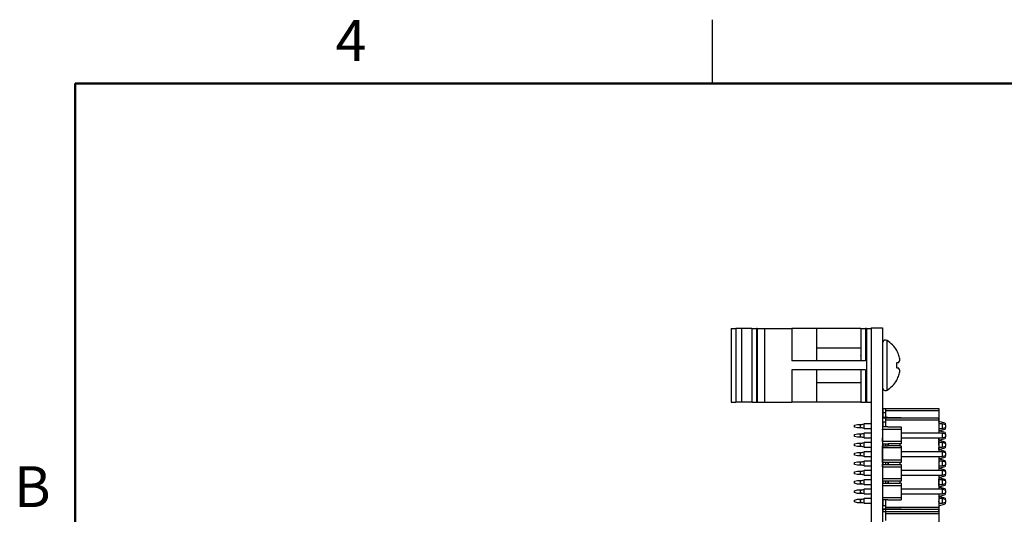
# Model space of a CAD drawing. Units: inches. Extents: x 0.1 to 15.3, y 0.1 to 9.9.
# Drawn here: x 0.2 to 5.4, y 7.2 to 9.9 of the extents above; entities that cross this region are included whole.
import ezdxf

# ---------------------------------------------------------------- set-up
doc = ezdxf.new("R2010")
doc.units = ezdxf.units.IN
doc.header["$LTSCALE"] = 0.909091
doc.header["$MEASUREMENT"] = 0
doc.styles.add('SLDTEXTSTYLE0', font='TXT', dxfattribs={"width": 0.75})

msp = doc.modelspace()

# ---------------------------------------------------------------- linework, layer by layer
at = {"color": 7, "linetype": 'Continuous', "lineweight": 25}
for p, q in [((3.8636, 9.5455), (3.8636, 9.8864)), ((3.964, 8.2355), (3.964, 7.8418)), ((3.964, 8.2355), (3.9877, 8.2355)), ((3.9877, 8.2355), (3.9877, 7.8418)), ((4.0193, 8.2355), (3.9877, 8.2355)), ((4.0193, 8.2355), (4.0193, 7.8418)), ((4.0745, 8.2355), (4.0193, 8.2355)), ((4.0745, 8.2355), (4.0745, 7.8418)), ((4.0745, 8.2355), (4.0981, 8.2355)), ((4.0981, 8.2355), (4.0981, 7.8418)), ((4.1024, 8.2355), (4.0981, 8.2355)), ((4.1024, 8.2355), (4.1024, 7.8418)), ((4.1024, 8.2355), (4.1415, 8.2355)), ((4.1415, 8.2355), (4.1415, 7.8418)), ((4.1415, 8.2355), (4.2876, 8.2355)), ((4.2876, 8.2355), (4.2876, 8.0626)), ((4.4204, 8.2355), (4.2876, 8.2355)), ((4.4204, 8.2355), (4.4204, 8.0626)), ((4.6564, 8.2355), (4.4204, 8.2355)), ((4.6564, 8.2355), (4.6564, 8.0626)), ((4.6564, 8.2355), (4.6814, 8.2355)), ((4.6814, 8.2355), (4.6814, 8.0626)), ((4.6864, 8.2355), (4.6814, 8.2355)), ((4.6864, 8.2355), (4.6864, 7.8418)), ((4.6864, 8.2355), (4.7114, 8.2355)), ((4.7114, 8.2386), (4.7114, 3.4886)), ((4.7114, 8.2386), (4.7734, 8.2386)), ((4.7734, 8.2386), (4.7734, 6.4911)), ((4.7744, 8.2053), (4.7734, 8.2053)), ((4.7744, 8.2046), (4.7734, 8.2046)), ((4.7744, 8.1908), (4.7734, 8.1908)), ((4.7744, 8.1896), (4.7734, 8.1896)), ((4.7745, 8.2046), (4.7744, 8.2046)), ((4.7744, 8.1932), (4.7744, 8.2046)), ((4.7744, 8.0946), (4.7744, 8.1896)), ((4.6564, 8.1297), (4.4204, 8.1297)), ((4.8486, 8.1172), (4.8486, 8.1185)), ((4.6814, 8.0626), (4.2876, 8.0626)), ((4.6564, 8.09), (4.6558, 8.0911)), ((4.7744, 8.0946), (4.7734, 8.0946)), ((4.7744, 8.0934), (4.7734, 8.0934)), ((4.6814, 8.0146), (4.2876, 8.0146)), ((4.2876, 8.0146), (4.2876, 7.8418)), ((4.4204, 8.0146), (4.4204, 7.8418)), ((4.6564, 8.0146), (4.6564, 7.8418)), ((4.6814, 8.0146), (4.6814, 7.8418)), ((4.7744, 8.0546), (4.7734, 8.0546)), ((4.7744, 7.9946), (4.7744, 8.0546)), ((4.8486, 8.0245), (4.8486, 8.0528)), ((4.7744, 7.9946), (4.7734, 7.9946)), ((4.7744, 7.9938), (4.7734, 7.9938)), ((4.8486, 7.9588), (4.8486, 7.96)), ((4.4204, 7.9475), (4.6564, 7.9475)), ((4.7744, 7.9096), (4.7734, 7.9096)), ((4.7744, 7.8096), (4.7744, 7.9096)), ((3.964, 7.8418), (3.9877, 7.8418)), ((4.0193, 7.8418), (3.9877, 7.8418)), ((4.0745, 7.8418), (4.0193, 7.8418)), ((4.0745, 7.8418), (4.0981, 7.8418)), ((4.1024, 7.8418), (4.0981, 7.8418)), ((4.1024, 7.8418), (4.1415, 7.8418)), ((4.1415, 7.8418), (4.2876, 7.8418)), ((4.4204, 7.8418), (4.2876, 7.8418)), ((4.6564, 7.8418), (4.4204, 7.8418)), ((4.6564, 7.8418), (4.6814, 7.8418)), ((4.6864, 7.8418), (4.6814, 7.8418)), ((4.6864, 7.8418), (4.7114, 7.8418)), ((4.7744, 7.8096), (4.7734, 7.8096)), ((4.7744, 7.8096), (4.7744, 7.7571)), ((4.7744, 7.8071), (4.7884, 7.8071)), ((4.7884, 7.8071), (5.0734, 7.8071)), ((4.7884, 7.8071), (4.7884, 7.7973)), ((4.7884, 7.7973), (4.7884, 7.7592)), ((4.7884, 7.7973), (5.0734, 7.7973)), ((5.0734, 7.8071), (5.0734, 7.7973)), ((5.0738, 7.8004), (5.0734, 7.8004)), ((5.0738, 7.7976), (5.0734, 7.7976)), ((5.0734, 7.7973), (5.0734, 7.7571)), ((4.7734, 7.7571), (4.7884, 7.7571)), ((4.7744, 7.7871), (4.7884, 7.7871)), ((4.8009, 7.7592), (4.7744, 7.7592)), ((4.7884, 7.7571), (4.7884, 7.7473)), ((4.7884, 7.7571), (5.0734, 7.7571)), ((4.7884, 7.7473), (4.7884, 7.7092)), ((4.7884, 7.7473), (5.0734, 7.7473)), ((4.8009, 7.7592), (4.8718, 7.7592)), ((4.8009, 7.7592), (4.8009, 7.7592)), ((4.8009, 7.7592), (4.8009, 7.7592)), ((4.8009, 7.7592), (4.8009, 7.7592)), ((4.8718, 7.7592), (4.8718, 7.7571)), ((5.0738, 7.7822), (5.0734, 7.7822)), ((5.0738, 7.7663), (5.0734, 7.7663)), ((5.0738, 7.7635), (5.0734, 7.7635)), ((5.0738, 7.7586), (5.0734, 7.7586)), ((5.0734, 7.7571), (5.0734, 7.7473)), ((5.0738, 7.7523), (5.0734, 7.7523)), ((5.0738, 7.7513), (5.0734, 7.7513)), ((5.0738, 7.7502), (5.0734, 7.7502)), ((5.0734, 7.7473), (5.0734, 7.6762)), ((5.0738, 7.7455), (5.0734, 7.7455)), ((5.0738, 7.7523), (5.0738, 7.7586)), ((5.0738, 7.7462), (5.0738, 7.7491)), ((4.6234, 7.7185), (4.6394, 7.7231)), ((4.6234, 7.7087), (4.6234, 7.7185)), ((4.6394, 7.7041), (4.6234, 7.7087)), ((4.6394, 7.7231), (4.6646, 7.7231)), ((4.6646, 7.7041), (4.6394, 7.7041)), ((4.6553, 7.7203), (4.675, 7.7262)), ((4.6553, 7.7069), (4.6553, 7.7203)), ((4.675, 7.701), (4.6553, 7.7069)), ((4.675, 7.701), (4.675, 7.7262)), ((4.7114, 7.7262), (4.675, 7.7262)), ((4.675, 7.701), (4.7114, 7.701)), ((4.7734, 7.7371), (4.7884, 7.7371)), ((4.7734, 7.7092), (4.7734, 7.6969)), ((4.7734, 7.7092), (4.7734, 7.6936)), ((4.8009, 7.7092), (4.7734, 7.7092)), ((4.7734, 7.7092), (4.7734, 7.6969)), ((4.7734, 7.6969), (4.7734, 7.6311)), ((4.7734, 7.6969), (4.8718, 7.6969)), ((4.7734, 7.6936), (4.7734, 7.6969)), ((4.7744, 7.6936), (4.7734, 7.6936)), ((4.7744, 7.7371), (4.7744, 7.7092)), ((4.8009, 7.7092), (4.8718, 7.7092)), ((4.8009, 7.7092), (4.8009, 7.7092)), ((4.8009, 7.7092), (4.8009, 7.7092)), ((4.8009, 7.7092), (4.8009, 7.7092)), ((4.8718, 7.7092), (4.8718, 7.6969)), ((4.8718, 7.6969), (4.8718, 7.6311)), ((5.0738, 7.7365), (5.0734, 7.7365)), ((5.0738, 7.725), (5.0734, 7.725)), ((5.0738, 7.716), (5.0734, 7.716)), ((5.0738, 7.7047), (5.0734, 7.7047)), ((5.0734, 7.701), (5.0922, 7.701)), ((5.0738, 7.7005), (5.0734, 7.7005)), ((5.0734, 7.7005), (5.0734, 7.6881)), ((5.0734, 7.6881), (5.1084, 7.6975)), ((5.0738, 7.7347), (5.0738, 7.7391)), ((5.1084, 7.7287), (5.0738, 7.738)), ((5.0922, 7.7262), (5.0738, 7.7262)), ((5.0738, 7.7005), (5.0738, 7.701)), ((5.0922, 7.7262), (5.0922, 7.701)), ((5.1119, 7.7203), (5.0922, 7.7262)), ((5.0922, 7.701), (5.1119, 7.7069)), ((5.1084, 7.7287), (5.1084, 7.7213)), ((5.1084, 7.7059), (5.1084, 7.6975)), ((5.1119, 7.7069), (5.1119, 7.7203)), ((4.6234, 7.6685), (4.6394, 7.6731)), ((4.6234, 7.6587), (4.6234, 7.6685)), ((4.6394, 7.6541), (4.6234, 7.6587)), ((4.6394, 7.6731), (4.6646, 7.6731)), ((4.6646, 7.6541), (4.6394, 7.6541)), ((4.6553, 7.6703), (4.675, 7.6762)), ((4.6553, 7.6569), (4.6553, 7.6703)), ((4.675, 7.651), (4.6553, 7.6569)), ((4.675, 7.651), (4.675, 7.6762)), ((4.7114, 7.6762), (4.675, 7.6762)), ((4.675, 7.651), (4.7114, 7.651)), ((4.7734, 7.6767), (4.7734, 7.6713)), ((4.7734, 7.6762), (4.7734, 7.6767)), ((4.7734, 7.6762), (4.7734, 7.6762)), ((4.7734, 7.6682), (4.7734, 7.6335)), ((4.7744, 7.6628), (4.7734, 7.6628)), ((4.7734, 7.6311), (4.7734, 7.651)), ((4.7734, 7.651), (4.7734, 7.651)), ((5.0922, 7.6762), (4.8718, 7.6762)), ((4.8718, 7.6509), (4.8721, 7.651)), ((4.8721, 7.651), (5.0922, 7.651)), ((4.8721, 7.651), (4.8721, 7.651)), ((5.0734, 7.6881), (5.0734, 7.6763)), ((5.0734, 7.6881), (5.0734, 7.6881)), ((5.1084, 7.6787), (5.0734, 7.6881)), ((5.0738, 7.6763), (5.0734, 7.6763)), ((5.0734, 7.651), (5.0734, 7.5762)), ((5.0738, 7.6361), (5.0734, 7.6361)), ((5.0734, 7.6361), (5.0734, 7.6324)), ((5.0738, 7.688), (5.0738, 7.6882)), ((5.0738, 7.6762), (5.0738, 7.6763)), ((5.0738, 7.6361), (5.0738, 7.651)), ((5.0738, 7.6382), (5.1084, 7.6475)), ((5.1084, 7.6287), (5.0738, 7.638)), ((5.0922, 7.6762), (5.0922, 7.651)), ((5.1119, 7.6703), (5.0922, 7.6762)), ((5.0922, 7.651), (5.1119, 7.6569)), ((5.1084, 7.6787), (5.1084, 7.6713)), ((5.1084, 7.6559), (5.1084, 7.6475)), ((5.1119, 7.6569), (5.1119, 7.6703)), ((5.1119, 7.6703), (5.1119, 7.6703)), ((5.1119, 7.6569), (5.1119, 7.6703)), ((5.1119, 7.6569), (5.1119, 7.6569)), ((4.6234, 7.6185), (4.6394, 7.6231)), ((4.6234, 7.6087), (4.6234, 7.6185)), ((4.6394, 7.6041), (4.6234, 7.6087)), ((4.6394, 7.6231), (4.6646, 7.6231)), ((4.6646, 7.6041), (4.6394, 7.6041)), ((4.6553, 7.6203), (4.675, 7.6262)), ((4.6553, 7.6069), (4.6553, 7.6203)), ((4.675, 7.601), (4.6553, 7.6069)), ((4.675, 7.601), (4.675, 7.6262)), ((4.7114, 7.6262), (4.675, 7.6262)), ((4.675, 7.601), (4.7114, 7.601)), ((4.7734, 7.6328), (4.7734, 7.6188)), ((4.7744, 7.6328), (4.7734, 7.6328)), ((4.7734, 7.6311), (4.7734, 7.6188)), ((4.8718, 7.6311), (4.7734, 7.6311)), ((4.7734, 7.6311), (4.7734, 7.6188)), ((4.7734, 7.6188), (4.8009, 7.6188)), ((4.7734, 7.5967), (4.7734, 7.609)), ((4.7734, 7.609), (4.7734, 7.5936)), ((4.7734, 7.609), (4.8009, 7.609)), ((4.7734, 7.5967), (4.7734, 7.609)), ((4.7734, 7.5311), (4.7734, 7.5967)), ((4.8718, 7.5967), (4.7734, 7.5967)), ((4.7744, 7.5936), (4.7734, 7.5936)), ((4.7744, 7.6188), (4.7744, 7.609)), ((4.7884, 7.6188), (4.7884, 7.609)), ((4.8009, 7.6188), (4.8037, 7.6188)), ((4.8009, 7.609), (4.8037, 7.609)), ((4.8659, 7.6188), (4.8037, 7.6188)), ((4.8037, 7.609), (4.8037, 7.6188)), ((4.8037, 7.6188), (4.8037, 7.609)), ((4.8659, 7.609), (4.8037, 7.609)), ((4.8718, 7.6188), (4.8659, 7.6188)), ((4.8659, 7.6188), (4.8659, 7.609)), ((4.8659, 7.609), (4.8718, 7.609)), ((4.8718, 7.6311), (4.8718, 7.6188)), ((4.8718, 7.609), (4.8718, 7.5967)), ((4.8718, 7.5967), (4.8718, 7.5311)), ((5.0738, 7.6324), (5.0734, 7.6324)), ((5.0738, 7.6115), (5.0734, 7.6115)), ((5.0738, 7.6059), (5.0734, 7.6059)), ((5.0738, 7.5985), (5.0734, 7.5985)), ((5.0738, 7.5948), (5.0734, 7.5948)), ((5.0734, 7.5881), (5.0734, 7.5862)), ((5.0734, 7.5881), (5.0734, 7.5881)), ((5.1084, 7.5787), (5.0734, 7.5881)), ((5.0738, 7.5854), (5.0734, 7.5854)), ((5.0738, 7.6115), (5.0738, 7.6324)), ((5.0922, 7.6262), (5.0738, 7.6262)), ((5.0738, 7.601), (5.0922, 7.601)), ((5.0738, 7.5948), (5.0738, 7.5985)), ((5.0738, 7.5882), (5.1084, 7.5975)), ((5.0738, 7.588), (5.0738, 7.5948)), ((5.0922, 7.6262), (5.0922, 7.601)), ((5.1119, 7.6203), (5.0922, 7.6262)), ((5.0922, 7.601), (5.1119, 7.6069)), ((5.1084, 7.6287), (5.1084, 7.6213)), ((5.1084, 7.6059), (5.1084, 7.5975)), ((5.1119, 7.6069), (5.1119, 7.6203)), ((4.6234, 7.5685), (4.6394, 7.5731)), ((4.6234, 7.5587), (4.6234, 7.5685)), ((4.6394, 7.5541), (4.6234, 7.5587)), ((4.6394, 7.5731), (4.6646, 7.5731)), ((4.6646, 7.5541), (4.6394, 7.5541)), ((4.6553, 7.5703), (4.675, 7.5762)), ((4.6553, 7.5569), (4.6553, 7.5703)), ((4.675, 7.551), (4.6553, 7.5569)), ((4.675, 7.551), (4.675, 7.5762)), ((4.7114, 7.5762), (4.675, 7.5762)), ((4.675, 7.551), (4.7114, 7.551)), ((4.7734, 7.5767), (4.7734, 7.5713)), ((4.7734, 7.5762), (4.7734, 7.5762)), ((4.7734, 7.5682), (4.7734, 7.5188)), ((4.7744, 7.5628), (4.7734, 7.5628)), ((4.7734, 7.551), (4.7734, 7.551)), ((4.7744, 7.5328), (4.7734, 7.5328)), ((4.7734, 7.5188), (4.7734, 7.5311)), ((4.8718, 7.5311), (4.7734, 7.5311)), ((5.0922, 7.5762), (4.8718, 7.5762)), ((4.8718, 7.5509), (4.8721, 7.551)), ((4.8718, 7.5311), (4.8718, 7.5188)), ((4.8721, 7.551), (5.0922, 7.551)), ((4.8721, 7.551), (4.8721, 7.551)), ((5.0738, 7.5824), (5.0734, 7.5824)), ((5.0734, 7.551), (5.0734, 7.4762)), ((5.0738, 7.5476), (5.0734, 7.5476)), ((5.0734, 7.5381), (5.1084, 7.5475)), ((5.0738, 7.5453), (5.0734, 7.5453)), ((5.0734, 7.5452), (5.0734, 7.5381)), ((5.0734, 7.5381), (5.0734, 7.5381)), ((5.1084, 7.5287), (5.0734, 7.5381)), ((5.0922, 7.5762), (5.0922, 7.551)), ((5.1119, 7.5703), (5.0922, 7.5762)), ((5.0922, 7.551), (5.1119, 7.5569)), ((5.1084, 7.5787), (5.1084, 7.5713)), ((5.1084, 7.5559), (5.1084, 7.5475)), ((5.1119, 7.5569), (5.1119, 7.5703)), ((5.1119, 7.5703), (5.1119, 7.5703)), ((5.1119, 7.5569), (5.1119, 7.5703)), ((5.1119, 7.5569), (5.1119, 7.5569)), ((4.6234, 7.5185), (4.6394, 7.5231)), ((4.6234, 7.5087), (4.6234, 7.5185)), ((4.6394, 7.5041), (4.6234, 7.5087)), ((4.6394, 7.5231), (4.6646, 7.5231)), ((4.6646, 7.5041), (4.6394, 7.5041)), ((4.6553, 7.5203), (4.675, 7.5262)), ((4.6553, 7.5069), (4.6553, 7.5203)), ((4.675, 7.501), (4.6553, 7.5069)), ((4.675, 7.501), (4.675, 7.5262)), ((4.7114, 7.5262), (4.675, 7.5262)), ((4.675, 7.501), (4.7114, 7.501)), ((4.8009, 7.5188), (4.7734, 7.5188)), ((4.7734, 7.4967), (4.7734, 7.509)), ((4.7734, 7.509), (4.8009, 7.509)), ((4.7734, 7.4967), (4.7734, 7.4928)), ((4.7734, 7.4967), (4.8718, 7.4967)), ((4.7744, 7.4936), (4.7734, 7.4936)), ((4.7744, 7.5188), (4.7744, 7.509)), ((4.7884, 7.5188), (4.7884, 7.509)), ((4.8037, 7.5188), (4.8009, 7.5188)), ((4.8009, 7.509), (4.8037, 7.509)), ((4.8659, 7.5188), (4.8037, 7.5188)), ((4.8037, 7.509), (4.8037, 7.5188)), ((4.8037, 7.5188), (4.8037, 7.509)), ((4.8037, 7.509), (4.8659, 7.509)), ((4.8718, 7.5188), (4.8659, 7.5188)), ((4.8659, 7.5188), (4.8659, 7.509)), ((4.8659, 7.509), (4.8718, 7.509)), ((4.8718, 7.509), (4.8718, 7.4967)), ((4.8718, 7.4967), (4.8718, 7.4311)), ((5.0738, 7.5279), (5.0734, 7.5279)), ((5.0922, 7.5262), (5.0734, 7.5262)), ((5.0738, 7.523), (5.0734, 7.523)), ((5.0738, 7.5223), (5.0734, 7.5223)), ((5.0738, 7.5059), (5.0734, 7.5059)), ((5.0738, 7.4882), (5.0734, 7.4882)), ((5.0734, 7.4881), (5.0734, 7.4762)), ((5.0734, 7.4881), (5.0734, 7.4881)), ((5.1084, 7.4787), (5.0734, 7.4881)), ((5.0738, 7.501), (5.0922, 7.501)), ((5.0738, 7.4882), (5.1084, 7.4975)), ((5.0922, 7.5262), (5.0922, 7.501)), ((5.1119, 7.5203), (5.0922, 7.5262)), ((5.0922, 7.501), (5.1119, 7.5069)), ((5.1084, 7.5287), (5.1084, 7.5213)), ((5.1084, 7.5059), (5.1084, 7.4975)), ((5.1084, 7.4787), (5.1084, 7.4713)), ((5.1119, 7.5069), (5.1119, 7.5203)), ((4.6234, 7.4685), (4.6394, 7.4731)), ((4.6234, 7.4587), (4.6234, 7.4685)), ((4.6394, 7.4541), (4.6234, 7.4587)), ((4.6394, 7.4731), (4.6646, 7.4731)), ((4.6646, 7.4541), (4.6394, 7.4541)), ((4.6553, 7.4703), (4.675, 7.4762)), ((4.6553, 7.4569), (4.6553, 7.4703)), ((4.675, 7.451), (4.6553, 7.4569)), ((4.6553, 7.4203), (4.675, 7.4262)), ((4.675, 7.451), (4.675, 7.4762)), ((4.7114, 7.4762), (4.675, 7.4762)), ((4.675, 7.451), (4.7114, 7.451)), ((4.675, 7.401), (4.675, 7.4262)), ((4.7114, 7.4262), (4.675, 7.4262)), ((4.7744, 7.4628), (4.7734, 7.4628)), ((4.7744, 7.4328), (4.7734, 7.4328)), ((4.8718, 7.4311), (4.7734, 7.4311)), ((4.7744, 7.4559), (4.7744, 7.4604)), ((5.0922, 7.4762), (4.8718, 7.4762)), ((4.8718, 7.4509), (4.8721, 7.451)), ((4.8718, 7.4311), (4.8718, 7.4188)), ((4.8721, 7.451), (5.0922, 7.451)), ((4.8721, 7.451), (4.8721, 7.451)), ((5.0734, 7.451), (5.0734, 7.3762)), ((5.0738, 7.434), (5.0734, 7.434)), ((5.0738, 7.4317), (5.0734, 7.4317)), ((5.0738, 7.4304), (5.0734, 7.4304)), ((5.0738, 7.4269), (5.0734, 7.4269)), ((5.0734, 7.4269), (5.0734, 7.4262)), ((5.0922, 7.4262), (5.0734, 7.4262)), ((5.0738, 7.4382), (5.1084, 7.4475)), ((5.1084, 7.4287), (5.0738, 7.438)), ((5.0738, 7.4269), (5.0738, 7.4304)), ((5.0922, 7.4762), (5.0922, 7.451)), ((5.1119, 7.4703), (5.0922, 7.4762)), ((5.0922, 7.451), (5.1119, 7.4569)), ((5.0922, 7.4262), (5.0922, 7.401)), ((5.1119, 7.4203), (5.0922, 7.4262)), ((5.1084, 7.4559), (5.1084, 7.4475)), ((5.1084, 7.4287), (5.1084, 7.4213)), ((5.1119, 7.4569), (5.1119, 7.4703)), ((5.1119, 7.4703), (5.1119, 7.4703)), ((5.1119, 7.4569), (5.1119, 7.4703)), ((5.1119, 7.4569), (5.1119, 7.4569)), ((4.6234, 7.4185), (4.6394, 7.4231)), ((4.6234, 7.4087), (4.6234, 7.4185)), ((4.6394, 7.4041), (4.6234, 7.4087)), ((4.6234, 7.3685), (4.6394, 7.3731)), ((4.6394, 7.4231), (4.6646, 7.4231)), ((4.6646, 7.4041), (4.6394, 7.4041)), ((4.6394, 7.3731), (4.6646, 7.3731)), ((4.6553, 7.4069), (4.6553, 7.4203)), ((4.675, 7.401), (4.6553, 7.4069)), ((4.6553, 7.3703), (4.675, 7.3762)), ((4.675, 7.401), (4.7114, 7.401)), ((4.675, 7.351), (4.675, 7.3762)), ((4.7114, 7.3762), (4.675, 7.3762)), ((4.8009, 7.4188), (4.7734, 7.4188)), ((4.7734, 7.4092), (4.8009, 7.4092)), ((4.7734, 7.3969), (4.8718, 7.3969)), ((4.7744, 7.3936), (4.7734, 7.3936)), ((4.7744, 7.4188), (4.7744, 7.4092)), ((4.7884, 7.4188), (4.7884, 7.4092)), ((4.8037, 7.4188), (4.8009, 7.4188)), ((4.8009, 7.4092), (4.8009, 7.4092)), ((4.8009, 7.4092), (4.8037, 7.4092)), ((4.8009, 7.4092), (4.8009, 7.4092)), ((4.8659, 7.4188), (4.8037, 7.4188)), ((4.8037, 7.4092), (4.8037, 7.4188)), ((4.8037, 7.4188), (4.8037, 7.4092)), ((4.8037, 7.4092), (4.8659, 7.4092)), ((4.8037, 7.4092), (4.8037, 7.4092)), ((4.8037, 7.4092), (4.8037, 7.4092)), ((4.8718, 7.4188), (4.8659, 7.4188)), ((4.8659, 7.4188), (4.8659, 7.4092)), ((4.8718, 7.4092), (4.8659, 7.4092)), ((4.8718, 7.4092), (4.8718, 7.3969)), ((4.8718, 7.3969), (4.8718, 7.3311)), ((5.0922, 7.3762), (4.8718, 7.3762)), ((5.0738, 7.4241), (5.0734, 7.4241)), ((5.0738, 7.3956), (5.0734, 7.3956)), ((5.0738, 7.3907), (5.0734, 7.3907)), ((5.0734, 7.3881), (5.0734, 7.3881)), ((5.0734, 7.3881), (5.0734, 7.3762)), ((5.1084, 7.3787), (5.0734, 7.3881)), ((5.0738, 7.3956), (5.0738, 7.4241)), ((5.0738, 7.401), (5.0922, 7.401)), ((5.0738, 7.3882), (5.1084, 7.3975)), ((5.0922, 7.401), (5.1119, 7.4069)), ((5.0922, 7.3762), (5.0922, 7.351)), ((5.1119, 7.3703), (5.0922, 7.3762)), ((5.1084, 7.4059), (5.1084, 7.3975)), ((5.1084, 7.3787), (5.1084, 7.3713)), ((5.1119, 7.4069), (5.1119, 7.4203)), ((4.6234, 7.3587), (4.6234, 7.3685)), ((4.6394, 7.3541), (4.6234, 7.3587)), ((4.6234, 7.3185), (4.6394, 7.3231)), ((4.6646, 7.3541), (4.6394, 7.3541)), ((4.6394, 7.3231), (4.6646, 7.3231)), ((4.6553, 7.3569), (4.6553, 7.3703)), ((4.675, 7.351), (4.6553, 7.3569)), ((4.6553, 7.3203), (4.675, 7.3262)), ((4.6553, 7.3069), (4.6553, 7.3203)), ((4.675, 7.351), (4.7114, 7.351)), ((4.675, 7.301), (4.675, 7.3262)), ((4.7114, 7.3262), (4.675, 7.3262)), ((4.7744, 7.3628), (4.7734, 7.3628)), ((4.7744, 7.3328), (4.7734, 7.3328)), ((4.8718, 7.3311), (4.7734, 7.3311)), ((4.8718, 7.3509), (4.8721, 7.351)), ((4.8718, 7.3311), (4.8718, 7.3188)), ((4.8721, 7.351), (5.0922, 7.351)), ((4.8721, 7.351), (4.8721, 7.351)), ((5.0734, 7.351), (5.0734, 7.28)), ((5.0738, 7.35), (5.0734, 7.35)), ((5.0734, 7.35), (5.0734, 7.3381)), ((5.0734, 7.3381), (5.1084, 7.3475)), ((5.0734, 7.3381), (5.0734, 7.3381)), ((5.1084, 7.3287), (5.0734, 7.3381)), ((5.0738, 7.3377), (5.0734, 7.3377)), ((5.0734, 7.3377), (5.0734, 7.3308)), ((5.0738, 7.3308), (5.0734, 7.3308)), ((5.0738, 7.3281), (5.0734, 7.3281)), ((5.0738, 7.3254), (5.0734, 7.3254)), ((5.0738, 7.35), (5.0738, 7.351)), ((5.0738, 7.3308), (5.0738, 7.3281)), ((5.0738, 7.3281), (5.0738, 7.3278)), ((5.0922, 7.3262), (5.0738, 7.3262)), ((5.0922, 7.351), (5.1119, 7.3569)), ((5.0922, 7.3262), (5.0922, 7.301)), ((5.1119, 7.3203), (5.0922, 7.3262)), ((5.1084, 7.3559), (5.1084, 7.3475)), ((5.1084, 7.3287), (5.1084, 7.3213)), ((5.1119, 7.3569), (5.1119, 7.3703)), ((5.1119, 7.3703), (5.1119, 7.3703)), ((5.1119, 7.3569), (5.1119, 7.3703)), ((5.1119, 7.3569), (5.1119, 7.3569)), ((5.1119, 7.3069), (5.1119, 7.3203)), ((4.6234, 7.3087), (4.6234, 7.3185)), ((4.6394, 7.3041), (4.6234, 7.3087)), ((4.6646, 7.3041), (4.6394, 7.3041)), ((4.675, 7.301), (4.6553, 7.3069)), ((4.675, 7.301), (4.7114, 7.301)), ((4.8009, 7.3188), (4.7734, 7.3188)), ((4.7734, 7.2901), (4.7884, 7.2901)), ((4.7734, 7.2701), (4.7884, 7.2701)), ((4.7744, 7.3188), (4.7744, 7.2901)), ((4.7744, 7.2701), (4.7744, 7.2571)), ((4.8009, 7.2688), (4.7744, 7.2688)), ((4.7884, 7.3188), (4.7884, 7.28)), ((4.7884, 7.28), (5.0734, 7.28)), ((4.7884, 7.28), (4.7884, 7.2701)), ((4.7884, 7.2701), (5.0734, 7.2701)), ((4.7884, 7.2688), (4.7884, 7.2571)), ((4.8009, 7.3188), (4.8718, 7.3188)), ((4.8718, 7.2688), (4.8009, 7.2688)), ((4.8718, 7.2701), (4.8718, 7.2688)), ((5.0738, 7.3044), (5.0734, 7.3044)), ((5.0738, 7.284), (5.0734, 7.284)), ((5.0734, 7.28), (5.0734, 7.2701)), ((5.0738, 7.2766), (5.0734, 7.2766)), ((5.0738, 7.2754), (5.0734, 7.2754)), ((5.0734, 7.2701), (5.0734, 7.2571)), ((5.0738, 7.3068), (5.0738, 7.3128)), ((5.0738, 7.301), (5.0922, 7.301)), ((5.0738, 7.2882), (5.1084, 7.2975)), ((5.0738, 7.2816), (5.0738, 7.2766)), ((5.0922, 7.301), (5.1119, 7.3069)), ((5.1084, 7.3059), (5.1084, 7.2975)), ((4.7734, 7.2571), (4.7884, 7.2571)), ((4.7884, 7.2571), (5.0734, 7.2571)), ((4.7884, 7.2571), (4.7884, 7.2473)), ((4.7884, 7.2473), (4.7884, 7.2092)), ((4.7884, 7.2473), (5.0734, 7.2473)), ((5.0734, 7.2571), (5.0734, 7.2473)), ((5.0738, 7.2544), (5.0734, 7.2544)), ((5.0734, 7.2473), (5.0734, 7.1762)), ((5.0738, 7.2568), (5.0738, 7.2628))]:
    msp.add_line(p, q, dxfattribs=at)
at = {"color": 7, "linetype": 'Continuous', "lineweight": 50}
for p, q in [((0.4545, 0.4545), (0.4545, 9.5455)), ((0.4545, 9.5455), (15, 9.5455))]:
    msp.add_line(p, q, dxfattribs=at)
at = {"color": 8, "linetype": 'Continuous', "lineweight": 25}
for p, q in [((4.7976, 8.0386), (4.7976, 8.1712)), ((4.7976, 7.9061), (4.7976, 8.0386))]:
    msp.add_line(p, q, dxfattribs=at)
at = {"color": 7, "linetype": 'Continuous', "lineweight": 25, "flags": 128}
for points in [[(4.8486, 8.0528), (4.8503, 8.0531), (4.852, 8.0534), (4.8535, 8.0536), (4.8551, 8.0539), (4.8565, 8.0542), (4.8579, 8.0544), (4.8592, 8.0546), (4.8604, 8.0549)], [(4.8604, 8.0224), (4.8592, 8.0226), (4.8579, 8.0228), (4.8565, 8.0231), (4.8551, 8.0233), (4.8535, 8.0236), (4.852, 8.0239), (4.8503, 8.0242), (4.8486, 8.0245)]]:
    msp.add_lwpolyline(points, dxfattribs=at)
at = {"color": 7, "linetype": 'Continuous', "lineweight": 25}
for centre, radius, start, end in [((4.7892, 8.1578), 0.0158, 57.5266, 159.8898), ((4.7133, 8.0386), 0.1571, 30.5436, 57.5266), ((4.7114, 8.039), 0.1579, 19.3724, 29.6862), ((4.7344, 8.0528), 0.1317, 5.8434, 17.0149), ((4.8299, 8.0753), 0.0366, 326.1521, 345.7288), ((4.8299, 8.002), 0.0366, 14.2707, 33.849), ((4.7345, 8.0244), 0.1317, 342.9848, 354.1569), ((4.7133, 8.0386), 0.1571, 302.4734, 329.4564), ((4.7114, 8.0383), 0.1579, 330.3136, 340.6277), ((4.7892, 7.9194), 0.0158, 180, 302.4734)]:
    msp.add_arc(centre, radius, start, end, dxfattribs=at)
for points, knots in [([(5.0738, 7.7455), (5.0738, 7.7471), (5.0738, 7.7499), (5.0738, 7.7501), (5.0738, 7.7502)], [0, 0, 0, 0, 0.5577581, 1, 1, 1, 1]), ([(4.7744, 7.3591), (4.7744, 7.3608), (4.7744, 7.3639), (4.7744, 7.3673), (4.7744, 7.3688)], [0, 0, 0, 0, 0.5602534, 1, 1, 1, 1])]:
    msp.add_open_spline(points, degree=3, knots=knots, dxfattribs=at)

# ---------------------------------------------------------------- texts
at = {"color": 7, "linetype": 'Continuous', "lineweight": 0, "char_height": 0.2182, "attachment_point": 2, "style": 'SLDTEXTSTYLE0'}
for s, insert in [('4', (1.9296, 9.8842)), ('B', (0.2256, 7.4991))]:
    msp.add_mtext(s, dxfattribs=dict(at, insert=insert))

doc.saveas('drawing.dxf')
